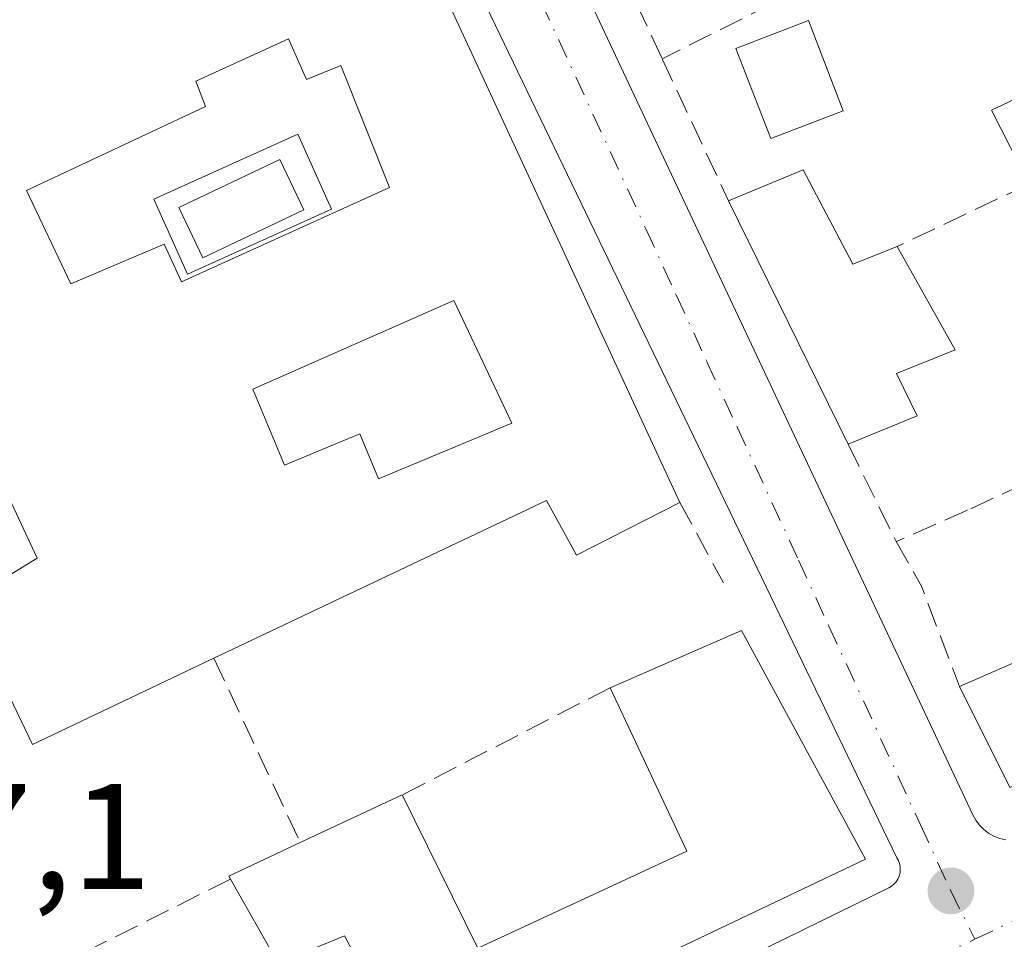
# Model space of a CAD drawing. Units: metres. Extents: x 614994 to 618478, y 4685415 to 4687795.
# Drawn here: x 617800 to 617866, y 4686159 to 4686220 of the extents above; entities that cross this region are included whole.
import ezdxf

# ---------------------------------------------------------------- set-up
doc = ezdxf.new("R2010")
doc.units = ezdxf.units.M
doc.header["$MEASUREMENT"] = 0
doc.linetypes.add('DGN Style 3', pattern=[2.307223458686699, 1.648016756204785, -0.6592067024819142])
doc.linetypes.add('DGN Style 4', pattern=[2.6384748266838614, 1.318413404963828, -0.6592067024819142, 0.001648016756204785, -0.6592067024819142])
for name, color, linetype, lineweight in [('Edificación Cxs', 1, 'Continuous', 13), ('Edificación ligera Cxs', 1, 'Continuous', 0), ('Elemento construido', 1, 'Continuous', 0), ('Muro lineal', 1, 'DGN Style 3', 13), ('Piscina CxS', 4, 'Continuous', 0), ('Prado CxS', 92, 'Continuous', 0), ('Punto de cota en terreno', 7, 'Continuous', 0), ('Rótulo de punto de cota en terreno', 7, 'Continuous', 0), ('Vía urbana Cxs', 4, 'Continuous', 0), ('Vía urbana eje', 4, 'DGN Style 4', 0)]:
    doc.layers.add(name, color=color, linetype=linetype, lineweight=lineweight)
doc.styles.add('Style-Arial', font='txt')

# ---------------------------------------------------------------- blocks, each defined once
blk = doc.blocks.new('5PATER')
at = {"layer": 'Prado CxS', "linetype": 'Continuous', "lineweight": 0}
h = blk.add_hatch(color=51, dxfattribs=at)
edge = h.paths.add_edge_path()
edge.add_ellipse((0, 0), major_axis=(-0.1095731443231308, -0.1110710700762829), ratio=0.9994222409660322, start_angle=0, end_angle=360)
blk = doc.blocks.new('*U18')
at = {"layer": 'Vía urbana Cxs', "color": 4, "linetype": 'Continuous', "lineweight": 0}
for points in [[(617829.7702000003, 4686238.550100001, 349.5849000000017), (617863.4600999998, 4686166.940099999, 348.6687999999995), (617863.6601, 4686166.5801, 348.6633000000002), (617863.9001000002, 4686166.2501, 348.6659000000073), (617864.1901000004, 4686165.960100001, 348.6805000000023), (617864.5100999996, 4686165.710100001, 348.7011000000057), (617864.8701, 4686165.5101, 348.7345999999961), (617865.2501999997, 4686165.360099999, 348.7786999999953), (617865.6501000002, 4686165.270099999, 348.8407000000007)], [(617798.5801999997, 4686133.030099999, 348.5305999999982), (617857.8800999997, 4686162.090100001, 348.4435999999987), (617858.0601000005, 4686162.200099999, 348.4315000000061), (617858.2202000003, 4686162.3301, 348.4235999999946), (617858.3601000002, 4686162.4901, 348.421199999997), (617858.4802000001, 4686162.670100001, 348.3941999999952), (617858.5701000001, 4686162.870100001, 348.3708000000042), (617858.6201, 4686163.0801, 348.3539000000019), (617858.6401000004, 4686163.290100001, 348.3417000000045), (617858.6300999997, 4686163.5001, 348.3334000000032), (617858.5800999999, 4686163.710100001, 348.3289999999979), (617858.5100999996, 4686163.9101, 348.3263000000007), (617858.4001000002, 4686164.090100001, 348.3269), (617822.4001000002, 4686238.7601, 348.0329999999958), (617804.7709999997, 4686275.965100001, 347.4446000000025), (617796.5000999998, 4686293.420100001, 347.3635999999969)]]:
    blk.add_polyline3d(points, dxfattribs=at)
blk = doc.blocks.new('*U22')
at = {"layer": 'Edificación Cxs', "color": 1, "linetype": 'Continuous', "lineweight": 13, "elevation": 351.6438000000057, "flags": 128}
for points in [[(617821.1801000005, 4686236.9101), (617843.9801000003, 4686187.710100001), (617837.1101000002, 4686184.210100001), (617835.1001000004, 4686187.850099999), (617812.9901000002, 4686177.350099999), (617800.9200999998, 4686171.620100001), (617798.6201, 4686176.390100001)], [(617796.3800999997, 4686181.030099999), (617801.2301000003, 4686184.0101), (617795.8201000001, 4686195.550100001)]]:
    blk.add_lwpolyline(points, dxfattribs=at)
at = {"layer": 'Edificación Cxs', "color": 1, "linetype": 'Continuous', "lineweight": 13, "elevation": 351.6438000000053, "flags": 128}
for points in [[(617800.5201000003, 4686208.460100001), (617803.4700999996, 4686202.2501), (617809.6801000005, 4686204.880100001), (617810.8300999999, 4686202.380100001), (617824.6601, 4686208.6501), (617821.4200999998, 4686216.780099999), (617819.1401000004, 4686215.8301), (617817.9501, 4686218.550100001), (617811.7901999997, 4686215.7301), (617812.4200999998, 4686214.040100001)], [(617815.5800999999, 4686195.2401), (617817.6901000004, 4686190.190099999), (617822.6901000004, 4686192.270099999), (617823.9301000005, 4686189.290100001), (617832.8000999996, 4686192.9801), (617828.9501, 4686201.140100001)]]:
    blk.add_lwpolyline(points, close=True, dxfattribs=at)
blk = doc.blocks.new('*U30')
at = {"layer": 'Edificación Cxs', "color": 1, "linetype": 'Continuous', "lineweight": 13, "elevation": 350.9847000000008, "flags": 128}
blk.add_lwpolyline([(617817.9501, 4686218.550100001), (617819.1401000004, 4686215.8301), (617821.4200999998, 4686216.780099999), (617824.6601, 4686208.6501), (617810.8300999999, 4686202.380100001), (617809.6801000005, 4686204.880100001), (617803.4700999996, 4686202.2501), (617800.5201000003, 4686208.460100001), (617812.4200999998, 4686214.040100001), (617811.7901999997, 4686215.7301)], close=True, dxfattribs=at)
at = {"layer": 'Edificación Cxs', "color": 1, "linetype": 'Continuous', "lineweight": 13}
blk.add_3dface([(617818.5599999996, 4686212.199999999, 350.9847000000009), (617808.9800000006, 4686207.890000001, 350.9847000000009), (617811.2199999997, 4686202.9, 350.9847000000009), (617820.8103, 4686207.209899999, 350.9847000000009)], dxfattribs=at)
blk = doc.blocks.new('*U31')
at = {"layer": 'Edificación Cxs', "color": 1, "linetype": 'Continuous', "lineweight": 13}
for points in [[(617818.5599999996, 4686212.199999999, 350.840200000006), (617820.8103, 4686207.209899999, 350.840200000006), (617811.2199999997, 4686202.9, 350.840200000006), (617808.9800000006, 4686207.890000001, 350.840200000006)], [(617810.6634999998, 4686207.329, 350.840200000006), (617812.2588000001, 4686203.976299999, 350.840200000006), (617818.9715, 4686207.1702, 350.840200000006), (617817.3761999998, 4686210.5229, 350.840200000006)]]:
    blk.add_3dface(points, dxfattribs=at)

msp = doc.modelspace()

# ---------------------------------------------------------------- linework, layer by layer
at = {"layer": 'Edificación Cxs', "color": 1, "linetype": 'Continuous', "lineweight": 13, "elevation": 351.7621000000074, "flags": 128}
msp.add_lwpolyline([(617904.9501, 4686237.350099999), (617914.8201000001, 4686217.140100001), (617917.1401000004, 4686212.190099999), (617925.1201, 4686196.780099999), (617882.5500999996, 4686176.640100001), (617880.7600999996, 4686180.370100001), (617880.6801000005, 4686180.540100001), (617880.3201000001, 4686181.300100001), (617892.8701, 4686187.190099999), (617887.7901, 4686198.800100001), (617892.5301000001, 4686200.870100001), (617897.4600999998, 4686190.100099999), (617913.3400999998, 4686197.710100001), (617908.2901, 4686207.940099999), (617909.9501, 4686208.8201), (617907.2100999998, 4686213.9801), (617903.6001000004, 4686221.030099999), (617894.2901, 4686217.5001), (617894.8501000004, 4686216.300100001), (617881.7100999998, 4686209.800100001), (617869.7301000003, 4686203.860099999), (617867.2001, 4686208.880100001), (617864.7100999998, 4686213.800100001), (617877.5601000005, 4686219.860099999)], dxfattribs=at)
at = {"layer": 'Edificación Cxs', "color": 1, "linetype": 'Continuous', "lineweight": 13, "extrusion": (0.2577417696120164, 0.14000150560301, 0.9560171330191508), "elevation": 815651.7988006383, "flags": 128}
msp.add_lwpolyline([(3823053.953534078, -2657345.776411695), (3823053.888565812, -2657346.537038236), (3822999.77215442, -2657342.929602364)], dxfattribs=at)
at = {"layer": 'Edificación Cxs', "color": 1, "linetype": 'Continuous', "lineweight": 13, "extrusion": (-0.1914808479716095, 0.2149026575693757, 0.9576804961101031), "elevation": 889105.3359081195, "flags": 128}
msp.add_lwpolyline([(-3578808.2477858, -2957014.862232333), (-3578809.661722305, -2957020.427604483), (-3578823.287219067, -2957016.22586837)], dxfattribs=at)
at = {"layer": 'Edificación Cxs', "color": 1, "linetype": 'Continuous', "lineweight": 13, "flags": 128}
for points, elevation in [([(617852.1901000004, 4686209.840100001), (617855.4801000003, 4686203.550100001), (617858.4401000004, 4686204.7301), (617862.3000999996, 4686197.850099999), (617858.3901000004, 4686196.280099999), (617859.7600999996, 4686193.4801), (617855.1700999998, 4686191.5801), (617847.2100999998, 4686207.780099999)], 351.422000000006), ([(617832.8000999996, 4686192.9801), (617823.9301000005, 4686189.290100001), (617822.6901000004, 4686192.270099999), (617817.6901000004, 4686190.190099999), (617815.5800999999, 4686195.2401), (617828.9501, 4686201.140100001)], 351.0611000000063), ([(617856.3201000001, 4686163.9801), (617797.1901000004, 4686135.870100001), (617793.8201000001, 4686141.7401), (617800.5301000001, 4686144.600099999), (617801.0100999996, 4686143.920100001), (617823.9801000003, 4686154.5701), (617821.6700999998, 4686158.890100001), (617817.2600999996, 4686157.0801), (617814.0900999998, 4686162.670100001), (617813.9801000003, 4686162.860099999), (617818.7301000003, 4686165.100099999), (617825.5100999996, 4686168.2601), (617830.5301000001, 4686158.0801), (617844.4401000004, 4686164.530099999), (617839.3501000004, 4686175.390100001), (617848.0701000001, 4686179.190099999)], 351.2339000000067), ([(617871.0800999999, 4686171.0801), (617865.9200999998, 4686168.7601), (617862.5701000001, 4686175.470100001), (617867.6601, 4686177.690099999), (617869.1801000005, 4686175.110099999), (617869.4200999998, 4686174.700099999)], 351.2206000000006)]:
    msp.add_lwpolyline(points, close=True, dxfattribs=dict(at, elevation=elevation))
at = {"layer": 'Edificación Cxs', "color": 1, "linetype": 'Continuous', "lineweight": 13, "extrusion": (0.02055344580133775, 0.008502027783610987, 0.9997526050925091), "elevation": 52891.6632577821, "flags": 128}
msp.add_lwpolyline([(4094179.227577961, -2361604.873944814), (4094179.227577961, -2361610.264526973)], dxfattribs=at)
at = {"layer": 'Edificación Cxs', "color": 1, "linetype": 'Continuous', "lineweight": 13, "extrusion": (0.3883878253674741, 0.327746550530365, 0.8612416012489013), "elevation": 1776157.21990442, "flags": 128}
msp.add_lwpolyline([(3182962.421862091, -3009372.005632971), (3182955.492946055, -3009370.214984332), (3182954.485790501, -3009373.725245989)], dxfattribs=at)
at = {"layer": 'Edificación Cxs', "color": 1, "linetype": 'Continuous', "lineweight": 13, "extrusion": (0.01947043923591042, -0.03962576829279812, 0.9990248748070121), "elevation": -173314.5768760108, "flags": 128}
msp.add_lwpolyline([(2621130.419999427, 3929602.274756501), (2621130.419999427, 3929620.342349736)], dxfattribs=at)
at = {"layer": 'Edificación Cxs', "color": 1, "linetype": 'Continuous', "lineweight": 13, "extrusion": (-0.009197489337154391, 0.008212061039588403, 0.999923981232261), "elevation": 33149.66667251392, "flags": 128}
msp.add_lwpolyline([(617816.4260966798, 4686061.174849332), (617825.1461785099, 4686064.974977469), (617833.3976764478, 4686049.764464579)], dxfattribs=at)
at = {"layer": 'Edificación Cxs', "color": 1, "linetype": 'Continuous', "lineweight": 13, "extrusion": (-0.01652881531041429, -0.204436093266767, 0.9787403547592467), "elevation": -967892.0511648097, "flags": 128}
msp.add_lwpolyline([(238154.8257342986, 4620434.874201767), (238143.2567599179, 4620428.044956402), (238140.5798368172, 4620432.713338237)], dxfattribs=at)
at = {"layer": 'Edificación Cxs', "color": 1, "linetype": 'Continuous', "lineweight": 13, "extrusion": (-0.08833361325385233, 0.0354763930176691, 0.9954589887624578), "elevation": 112018.9133660979, "flags": 128}
msp.add_lwpolyline([(-4578840.985183716, -1167746.197652379), (-4578836.909267289, -1167750.139185117), (-4578841.88737091, -1167755.774148232)], dxfattribs=at)
at = {"layer": 'Edificación Cxs', "color": 1, "linetype": 'Continuous', "lineweight": 13, "extrusion": (0.04815792422206681, 0.02244528621780456, 0.9985875141725049), "elevation": 135284.3591209601, "flags": 128}
msp.add_lwpolyline([(3986488.354398011, -2536030.795032257), (3986488.354398011, -2536038.285853573)], dxfattribs=at)
at = {"layer": 'Edificación Cxs', "color": 1, "linetype": 'Continuous', "lineweight": 13, "extrusion": (-0.2475848901062625, 0.1817317300640379, 0.95166974338738), "elevation": 698995.0775411547, "flags": 128}
msp.add_lwpolyline([(-4143285.907480215, -2164810.086996748), (-4143285.99555768, -2164810.298312554), (-4143290.611996863, -2164807.667447055)], dxfattribs=at)
at = {"layer": 'Edificación Cxs', "color": 1, "linetype": 'Continuous', "lineweight": 13, "extrusion": (-0.05957948885977334, 0.1799980076981132, 0.9818609890060397), "elevation": 807031.634961067, "flags": 128}
msp.add_lwpolyline([(-2059111.864010992, -4177396.039925435), (-2059046.896089007, -4177387.784747423), (-2059045.541349072, -4177394.538888083)], dxfattribs=at)
at = {"layer": 'Edificación Cxs', "color": 1, "linetype": 'Continuous', "lineweight": 13}
for points in [[(617817.9501, 4686218.550100001, 350.4839999999967), (617811.7901999997, 4686215.7301, 349.8809000000037), (617812.4200999998, 4686214.040100001, 349.2078000000038), (617800.5201000003, 4686208.460100001, 350.0304999999935), (617803.4700999996, 4686202.2501, 350.1226000000024), (617809.6801000005, 4686204.880100001, 350.0175000000018), (617810.8300999999, 4686202.380100001, 350.9048000000039), (617824.6601, 4686208.6501, 350.8711000000039), (617821.4200999998, 4686216.780099999, 350.9847000000009), (617819.1401000004, 4686215.8301, 350.1781000000047), (617817.9501, 4686218.550100001, 350.4839999999967)], [(617817.9501, 4686218.550100001, 350.4839999999967), (617811.7901999997, 4686215.7301, 349.8809000000037), (617812.4200999998, 4686214.040100001, 349.2078000000038), (617800.5201000003, 4686208.460100001, 350.0304999999935), (617803.4700999996, 4686202.2501, 350.1226000000024), (617809.6801000005, 4686204.880100001, 350.0175000000018), (617810.8300999999, 4686202.380100001, 350.9048000000039), (617824.6601, 4686208.6501, 350.8711000000039), (617821.4200999998, 4686216.780099999, 350.9847000000009), (617819.1401000004, 4686215.8301, 350.1781000000047), (617817.9501, 4686218.550100001, 350.4839999999967)], [(617810.6634999998, 4686207.329, 349.5535999999993), (617812.2588000001, 4686203.976299999, 350.7519000000029), (617818.9715, 4686207.1702, 350.2155000000057), (617817.3761999998, 4686210.5229, 349.297900000005), (617810.6634999998, 4686207.329, 349.5535999999993)], [(617858.4401000004, 4686204.7301, 349.5982999999979), (617862.3000999996, 4686197.850099999, 349.1282999999967), (617858.3901000004, 4686196.280099999, 351.422000000006), (617859.7600999996, 4686193.4801, 349.866599999994), (617855.1700999998, 4686191.5801, 349.7943999999989)], [(617832.8000999996, 4686192.9801, 350.8853999999992), (617828.9501, 4686201.140100001, 351.0611000000063), (617815.5800999999, 4686195.2401, 350.8380000000034), (617817.6901000004, 4686190.190099999, 350.5356999999931), (617822.6901000004, 4686192.270099999, 348.7976999999955), (617823.9301000005, 4686189.290100001, 350.1475000000065), (617832.8000999996, 4686192.9801, 350.8853999999992)], [(617832.8000999996, 4686192.9801, 350.8853999999992), (617828.9501, 4686201.140100001, 351.0611000000063), (617815.5800999999, 4686195.2401, 350.8380000000034), (617817.6901000004, 4686190.190099999, 350.5356999999931), (617822.6901000004, 4686192.270099999, 348.7976999999955), (617823.9301000005, 4686189.290100001, 350.1475000000065), (617832.8000999996, 4686192.9801, 350.8853999999992)], [(617798.6201, 4686176.390100001, 350.4725999999937), (617796.3800999997, 4686181.030099999, 348.9896000000008), (617801.2301000003, 4686184.0101, 350.8004999999976), (617795.8201000001, 4686195.550100001, 349.6396999999997)], [(617843.9801000003, 4686187.710100001, 349.641300000003), (617837.1101000002, 4686184.210100001, 349.786300000007), (617835.1001000004, 4686187.850099999, 350.7890000000043), (617812.9901000002, 4686177.350099999, 350.9158000000025)], [(617862.5701000001, 4686175.470100001, 349.9330000000046), (617867.6601, 4686177.690099999, 349.8050999999978), (617869.1801000005, 4686175.110099999, 351.0706999999966), (617869.4200999998, 4686174.700099999, 351.2206000000006)], [(617825.5100999996, 4686168.2601, 349.2704999999987), (617830.5301000001, 4686158.0801, 350.0446999999986), (617844.4401000004, 4686164.530099999, 351.2339000000065), (617839.3501000004, 4686175.390100001, 349.1057000000001)], [(617793.8201000001, 4686141.7401, 349.6401000000042), (617800.5301000001, 4686144.600099999, 349.8138000000035), (617801.0100999996, 4686143.920100001, 350.2424000000028), (617823.9801000003, 4686154.5701, 350.4643999999971), (617821.6700999998, 4686158.890100001, 350.2872999999963), (617817.2600999996, 4686157.0801, 349.5577000000048), (617814.0900999998, 4686162.670100001, 348.9253999999929)]]:
    msp.add_polyline3d(points, dxfattribs=at)
at = {"layer": 'Edificación ligera Cxs', "color": 1, "linetype": 'Continuous', "lineweight": 0}
msp.add_polyline3d([(617854.8400999998, 4686213.7601, 348.9171999999962), (617850.0201000003, 4686211.9101, 349.5295000000042), (617847.7100999998, 4686217.9101, 349.3653000000049), (617852.5301000001, 4686219.770099999, 349.0446999999986), (617854.8400999998, 4686213.7601, 348.9171999999962)], dxfattribs=at)
msp.add_3dface([(617854.8400999998, 4686213.7601, 349.5295000000042), (617850.0201000003, 4686211.9101, 349.5295000000042), (617847.7100999998, 4686217.9101, 349.5295000000042), (617852.5301000001, 4686219.770099999, 349.5295000000042)], dxfattribs=at)
at = {"layer": 'Elemento construido', "color": 1, "linetype": 'Continuous', "lineweight": 0}
for points in [[(617798.5800999999, 4686133.030099999, 348.5305999999982), (617857.8800999997, 4686162.090100001, 348.4435999999987), (617858.0601000005, 4686162.200099999, 348.4315000000061), (617858.2200999996, 4686162.3301, 348.4236999999994), (617858.3601000002, 4686162.4901, 348.421199999997), (617858.4801000003, 4686162.670100001, 348.3942999999999), (617858.5701000001, 4686162.870100001, 348.3708000000042), (617858.6201, 4686163.0801, 348.3539000000019), (617858.6401000004, 4686163.290100001, 348.3417000000045), (617858.6300999997, 4686163.5001, 348.3334000000032), (617858.5800999999, 4686163.710100001, 348.3289999999979), (617858.5100999996, 4686163.9101, 348.3263000000007), (617858.4001000002, 4686164.090100001, 348.3269), (617822.4001000002, 4686238.7601, 348.0329999999958), (617796.5000999998, 4686293.420100001, 347.3635999999969)], [(617829.7702000003, 4686238.550100001, 349.5849000000017), (617863.4600999998, 4686166.940099999, 348.6687999999995), (617863.6601, 4686166.5801, 348.6633000000002), (617863.9001000002, 4686166.2501, 348.6659000000073), (617864.1901000004, 4686165.960100001, 348.6805000000023), (617864.5100999996, 4686165.710100001, 348.7011000000057), (617864.8701, 4686165.5101, 348.7345999999961), (617865.2501999997, 4686165.360099999, 348.7786999999953), (617865.6501000002, 4686165.270099999, 348.8407000000007)]]:
    msp.add_polyline3d(points, dxfattribs=at)
at = {"layer": 'Muro lineal', "color": 1, "linetype": 'DGN Style 3', "lineweight": 13, "extrusion": (-0.06859190253496, -0.03426454471750329, 0.9970562130000178), "elevation": -202602.5194816941, "flags": 128}
msp.add_lwpolyline([(-3916142.41299532, 2639180.127220063), (-3916142.41299532, 2639155.641748232)], dxfattribs=at)
at = {"layer": 'Muro lineal', "color": 1, "linetype": 'DGN Style 3', "lineweight": 13, "extrusion": (0.07650461835652499, -0.1644706027648459, 0.9834106284743371), "elevation": -723134.3072276182, "flags": 128}
msp.add_lwpolyline([(2536665.864313609, 3922348.180238204), (2536665.864313609, 3922341.742845619)], dxfattribs=at)
at = {"layer": 'Muro lineal', "color": 1, "linetype": 'DGN Style 3', "lineweight": 13, "extrusion": (-0.07873635749839457, 0.1685422255947483, 0.9825447084990353), "elevation": 741521.322456356, "flags": 128}
msp.add_lwpolyline([(-2543229.170908799, -3914651.094761039), (-2543229.170908799, -3914640.490363587)], dxfattribs=at)
at = {"layer": 'Muro lineal', "color": 1, "linetype": 'DGN Style 3', "lineweight": 13, "extrusion": (-0.1465512595732662, -0.06942782275807395, 0.986763652423701), "elevation": -415555.95314867, "flags": 128}
msp.add_lwpolyline([(-3970477.929752102, 2530796.698151988), (-3970477.929752103, 2530786.874825209)], dxfattribs=at)
at = {"layer": 'Muro lineal', "color": 1, "linetype": 'DGN Style 3', "lineweight": 13, "extrusion": (0.08072507412590962, -0.1629637433627203, 0.9833240975164678), "elevation": -713458.9563398617, "flags": 128}
msp.add_lwpolyline([(2633764.310294349, 3859585.280106363), (2633764.310294349, 3859577.948715712)], dxfattribs=at)
at = {"layer": 'Muro lineal', "color": 1, "linetype": 'DGN Style 3', "lineweight": 13, "extrusion": (0.1057983307843396, -0.1954889572536148, 0.974982451531894), "elevation": -850390.1930305904, "flags": 128}
msp.add_lwpolyline([(2773832.065391836, 3731591.986389804), (2773832.065391837, 3731585.758710742)], dxfattribs=at)
at = {"layer": 'Muro lineal', "color": 1, "linetype": 'DGN Style 3', "lineweight": 13, "extrusion": (0.7057359977852753, 0.3966941279007866, 0.5870012523999046), "elevation": 2295231.559814332, "flags": 128}
msp.add_lwpolyline([(3782314.238160403, -1663758.142704577), (3782310.825944818, -1663758.158391607), (3782303.768034354, -1663756.32461489)], dxfattribs=at)
at = {"layer": 'Muro lineal', "color": 1, "linetype": 'DGN Style 3', "lineweight": 13, "extrusion": (0.03895557359638037, -0.08313689486756139, 0.9957764407725045), "elevation": -365177.5405950359, "flags": 128}
msp.add_lwpolyline([(2547793.82475037, 3964510.456648751), (2547793.82475037, 3964496.871147019)], dxfattribs=at)
at = {"layer": 'Muro lineal', "color": 1, "linetype": 'DGN Style 3', "lineweight": 13, "extrusion": (0.009409525136704674, 0.004847537155734374, 0.9999439795409668), "elevation": 28879.07035994744, "flags": 128}
msp.add_lwpolyline([(617808.7124047775, 4686090.456378064), (617794.8714667878, 4686083.326294288)], dxfattribs=at)
at = {"layer": 'Muro lineal', "color": 1, "linetype": 'DGN Style 3', "lineweight": 13, "extrusion": (-0.03577602665010195, -0.01793977690148806, 0.9991987991995668), "elevation": -105823.0003372114, "flags": 128}
msp.add_lwpolyline([(-3912070.186763045, 2650721.27707784), (-3912070.186763045, 2650694.19446646)], dxfattribs=at)
at = {"layer": 'Muro lineal', "color": 1, "linetype": 'DGN Style 3', "lineweight": 13}
msp.add_polyline3d([(617881.7100999998, 4686209.800100001, 350.9685999999929), (617887.7901, 4686198.800100001, 350.463699999993), (617863.1201, 4686187.190099999, 348.3178999999946), (617858.3701, 4686185.120100001, 348.4611000000005)], dxfattribs=at)
at = {"layer": 'Piscina CxS', "color": 4, "linetype": 'Continuous', "lineweight": 0, "extrusion": (0.001204182628722015, 0.006955736966558273, 0.999975083523309), "elevation": 33687.85055224336, "flags": 128}
msp.add_lwpolyline([(617809.7966308618, 4686086.368307565), (617816.5093624823, 4686089.562284833), (617818.1046355558, 4686086.209503722)], dxfattribs=at)
at = {"layer": 'Piscina CxS', "color": 4, "linetype": 'Continuous', "lineweight": 0, "extrusion": (0.001139190870403715, 0.003554532416678383, 0.9999930337474656), "elevation": 17708.95450630594, "flags": 128}
msp.add_lwpolyline([(617818.1743152764, 4686173.827442523), (617811.4615979875, 4686170.633522346), (617809.8663105284, 4686173.986243527)], dxfattribs=at)
at = {"layer": 'Piscina CxS', "color": 4, "linetype": 'Continuous', "lineweight": 0}
msp.add_3dface([(617818.9715, 4686207.1702, 347.8678999999975), (617812.2588000001, 4686203.976299999, 347.8868999999977), (617810.6634999998, 4686207.329, 347.8767999999982), (617817.3761999998, 4686210.5229, 347.8464999999997)], dxfattribs=at)
at = {"layer": 'Vía urbana Cxs', "color": 4, "linetype": 'Continuous', "lineweight": 0}
for points in [[(617798.5801999997, 4686133.030099999, 348.5305999999982), (617857.8800999997, 4686162.090100001, 348.4435999999987), (617858.0601000005, 4686162.200099999, 348.4315000000061), (617858.2202000003, 4686162.3301, 348.4235999999946), (617858.3601000002, 4686162.4901, 348.421199999997), (617858.4802000001, 4686162.670100001, 348.3941999999952), (617858.5701000001, 4686162.870100001, 348.3708000000042), (617858.6201, 4686163.0801, 348.3539000000019), (617858.6401000004, 4686163.290100001, 348.3417000000045), (617858.6300999997, 4686163.5001, 348.3334000000032), (617858.5800999999, 4686163.710100001, 348.3289999999979), (617858.5100999996, 4686163.9101, 348.3263000000007), (617858.4001000002, 4686164.090100001, 348.3269), (617822.4001000002, 4686238.7601, 348.0329999999958), (617804.7709999997, 4686275.965100001, 347.4446000000025), (617796.5000999998, 4686293.420100001, 347.3635999999969)], [(617829.7702000003, 4686238.550100001, 349.5849000000017), (617863.4600999998, 4686166.940099999, 348.6687999999995), (617863.6601, 4686166.5801, 348.6633000000002), (617863.9001000002, 4686166.2501, 348.6659000000073), (617864.1901000004, 4686165.960100001, 348.6805000000023), (617864.5100999996, 4686165.710100001, 348.7011000000057), (617864.8701, 4686165.5101, 348.7345999999961), (617865.2501999997, 4686165.360099999, 348.7786999999953), (617865.6501000002, 4686165.270099999, 348.8407000000007)]]:
    msp.add_polyline3d(points, dxfattribs=at)
at = {"layer": 'Vía urbana eje', "color": 4, "linetype": 'DGN Style 4', "lineweight": 0, "extrusion": (-0.1642655312782494, 0.2972685182003267, 0.9405574215968191), "elevation": 1291880.920979555, "flags": 128}
msp.add_lwpolyline([(-2807268.244847771, -3576608.342425064), (-2807308.905717643, -3576605.854457923), (-2807342.708377274, -3576607.23569895), (-2807344.375137057, -3576607.222103766)], dxfattribs=at)
at = {"layer": 'Vía urbana eje', "color": 4, "linetype": 'DGN Style 4', "lineweight": 0, "extrusion": (-0.001100909819976834, 0.002219195895475745, 0.9999969315788654), "elevation": 10067.13949923351, "flags": 128}
msp.add_lwpolyline([(617862.0086140035, 4686151.07840925), (617863.6052228339, 4686147.860001324)], dxfattribs=at)
at = {"layer": 'Vía urbana eje', "color": 4, "linetype": 'DGN Style 4', "lineweight": 0}
for points in [[(617797.8901000004, 4686298.940099999, 347.3711000000039), (617799.6601, 4686295.790100001, 347.4005999999936), (617803.2001, 4686289.470100001, 347.3986000000005), (617805.2301000003, 4686285.0701, 347.4278000000049), (617807.2500999998, 4686280.670100001, 347.415599999993), (617813.3400999998, 4686267.470100001, 347.5213999999978), (617815.3601000002, 4686263.0701, 348.2119999999995), (617823.4801000003, 4686245.470100001, 347.901199999993), (617825.5000999998, 4686241.0701, 348.0136999999959), (617831.5900999998, 4686227.870100001, 348.0314999999973), (617833.6101000002, 4686223.470100001, 348.0623999999953), (617841.7301000003, 4686205.870100001, 347.8543999999966), (617843.7500999998, 4686201.470100001, 348.1808000000019), (617845.7801000001, 4686197.0701, 348.1429000000062), (617847.8101000005, 4686192.6801, 347.7845999999991), (617851.8701, 4686183.880100001, 347.7170999999944), (617853.8901000004, 4686179.4801, 347.9100999999937), (617859.9801000003, 4686166.280099999, 348.216499999995), (617862.0000999998, 4686161.880100001, 347.8396999999969)], [(617781.4301000005, 4686158.470100001, 347.7385000000068), (617787.7600999996, 4686145.360099999, 347.4875999999931), (617789.8800999997, 4686140.9901, 348.280899999998), (617794.1001000004, 4686132.2501, 347.5927999999985), (617795.9101, 4686130.6501, 347.7376999999979), (617798.5100999996, 4686130.200099999, 347.8622000000032), (617801.0800999999, 4686130.4001, 347.8534999999974), (617816.0739000002, 4686136.6975, 347.7758999999933), (617863.5966999996, 4686158.661699999, 347.8485999999975)]]:
    msp.add_polyline3d(points, dxfattribs=at)

# ---------------------------------------------------------------- block references
at = {"layer": 'Edificación Cxs', "color": 1, "linetype": 'Continuous', "lineweight": 13}
for name in ['*U22', '*U30', '*U31']:
    msp.add_blockref(name, (0, 0), dxfattribs=at)
at = {"layer": 'Punto de cota en terreno', "color": 7, "linetype": 'Continuous', "lineweight": 0, "xscale": 10, "yscale": 10, "zscale": 10}
msp.add_blockref('5PATER', (617862.0099999999, 4686161.880000001, 347.6999999999971), dxfattribs=at)
at = {"layer": 'Vía urbana Cxs', "color": 4, "linetype": 'Continuous', "lineweight": 0}
msp.add_blockref('*U18', (0, 0), dxfattribs=at)

# ---------------------------------------------------------------- texts
at = {"layer": 'Rótulo de punto de cota en terreno', "color": 7, "linetype": 'Continuous', "lineweight": 0, "style": 'Style-Arial'}
msp.add_text('347,1', height=7.000000000000002, dxfattribs=at).set_placement((617784.9677999998, 4686161.9978))

doc.saveas('drawing.dxf')
